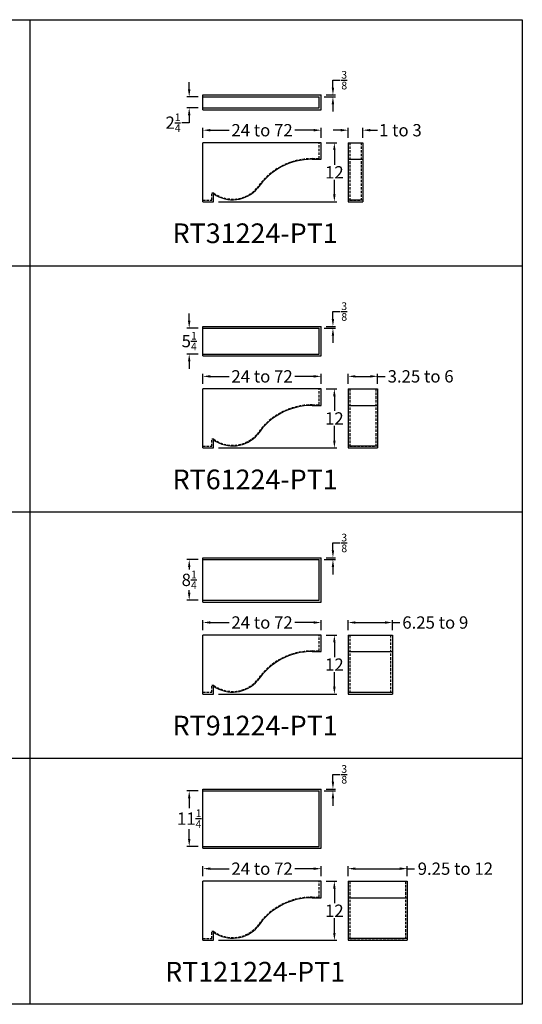
# Model space of a CAD drawing. Units: inches. Extents: x 132 to 1778, y 1144 to 2143.
# Drawn here: x 640 to 742, y 1710 to 1910 of the extents above; entities that cross this region are included whole.
import ezdxf

# ---------------------------------------------------------------- set-up
doc = ezdxf.new("R2010")
doc.units = ezdxf.units.IN
doc.header["$LTSCALE"] = 2
doc.header["$MEASUREMENT"] = 0
doc.linetypes.add('HIDDEN', pattern=[0.375, 0.25, -0.125])
doc.styles.get("Standard").update_dxf_attribs({"font": 'ARLRDBD.TTF'})
doc.dimstyles.new('Fraction 1.0', dxfattribs={"dimtxt": 2.5, "dimasz": 1.5, "dimexe": 0.5, "dimexo": 1, "dimgap": 0.25, "dimtad": 0, "dimtih": 1, "dimtoh": 1, "dimdec": 4, "dimzin": 0, "dimdsep": 46, "dimlunit": 5, "dimtxsty": 'Standard', "dimcen": 0, "dimadec": 0, "dimazin": 0, "dimtfac": 0.625, "dimtdec": 4, "dimtofl": 0, "dimtmove": 0, "dimatfit": 3, "dimfxl": 1, "dimtolj": 1, "dimtzin": 0, "dimarcsym": 0})

# ---------------------------------------------------------------- blocks, each defined once
blk = doc.blocks.new('*D505')
at = {"color": 0, "lineweight": -2, "transparency": 16777216}
for p, q in [((676.93, 1886.07), (676.93, 1888.12)), ((700.93, 1886.07), (700.93, 1888.12)), ((678.43, 1887.62), (682.25, 1887.62)), ((699.43, 1887.62), (695.6, 1887.62))]:
    blk.add_line(p, q, dxfattribs=at)
at = {"color": 0, "transparency": 16777216}
for points in [[(678.43, 1887.87), (678.43, 1887.37), (676.93, 1887.62)], [(699.43, 1887.87), (699.43, 1887.37), (700.93, 1887.62)]]:
    blk.add_solid(points, dxfattribs=at)
at = {"layer": 'Defpoints', "color": 0, "transparency": 16777216}
for p in [(700.93, 1887.62), (676.93, 1885.07), (700.93, 1885.07)]:
    blk.add_point(p, dxfattribs=at)
at = {"color": 0, "transparency": 16777216, "insert": (688.93, 1887.62), "char_height": 2.5, "attachment_point": 5}
blk.add_mtext('\\A1;24 to 72', dxfattribs=at)
blk = doc.blocks.new('*D506')
at = {"color": 0, "lineweight": -2, "transparency": 16777216}
for p, q in [((706.4, 1886.07), (706.4, 1888.12)), ((709.4, 1886.07), (709.4, 1888.12)), ((704.9, 1887.62), (703.4, 1887.62)), ((710.9, 1887.62), (712.4, 1887.62))]:
    blk.add_line(p, q, dxfattribs=at)
at = {"color": 0, "transparency": 16777216}
for points in [[(704.9, 1887.87), (704.9, 1887.37), (706.4, 1887.62)], [(710.9, 1887.87), (710.9, 1887.37), (709.4, 1887.62)]]:
    blk.add_solid(points, dxfattribs=at)
at = {"layer": 'Defpoints', "color": 0, "transparency": 16777216}
for p in [(709.4, 1887.62), (706.4, 1885.07), (709.4, 1885.07)]:
    blk.add_point(p, dxfattribs=at)
at = {"color": 0, "transparency": 16777216, "insert": (717.01, 1887.62), "char_height": 2.5, "attachment_point": 5}
blk.add_mtext('\\A1;1 to 3', dxfattribs=at)
blk = doc.blocks.new('*D507')
at = {"color": 0, "lineweight": -2, "transparency": 16777216}
for p, q in [((701.93, 1885.07), (704.11, 1885.07)), ((703.61, 1883.57), (703.61, 1880.59)), ((703.61, 1874.57), (703.61, 1877.55)), ((680.08, 1873.07), (704.11, 1873.07))]:
    blk.add_line(p, q, dxfattribs=at)
at = {"color": 0, "transparency": 16777216}
for points in [[(703.36, 1883.57), (703.86, 1883.57), (703.61, 1885.07)], [(703.36, 1874.57), (703.86, 1874.57), (703.61, 1873.07)]]:
    blk.add_solid(points, dxfattribs=at)
at = {"layer": 'Defpoints', "color": 0, "transparency": 16777216}
for p in [(700.93, 1885.07), (679.08, 1873.07), (703.61, 1873.07)]:
    blk.add_point(p, dxfattribs=at)
at = {"color": 0, "transparency": 16777216, "insert": (703.61, 1879.07), "char_height": 2.5, "attachment_point": 5}
blk.add_mtext('\\A1;12', dxfattribs=at)
blk = doc.blocks.new('*D508')
at = {"color": 0, "lineweight": -2, "transparency": 16777216}
for p, q in [((674.14, 1895.9), (674.14, 1897.4)), ((675.93, 1894.4), (673.64, 1894.4)), ((675.93, 1892.15), (673.64, 1892.15)), ((674.14, 1890.65), (674.14, 1889.15)), ((674.14, 1889.15), (672.64, 1889.15))]:
    blk.add_line(p, q, dxfattribs=at)
at = {"color": 0, "transparency": 16777216}
for points in [[(673.89, 1895.9), (674.39, 1895.9), (674.14, 1894.4)], [(673.89, 1890.65), (674.39, 1890.65), (674.14, 1892.15)]]:
    blk.add_solid(points, dxfattribs=at)
at = {"layer": 'Defpoints', "color": 0, "transparency": 16777216}
for p in [(676.93, 1894.4), (674.14, 1892.15), (676.93, 1892.15)]:
    blk.add_point(p, dxfattribs=at)
at = {"color": 0, "transparency": 16777216, "insert": (670.86, 1889.15), "char_height": 2.5, "attachment_point": 5}
blk.add_mtext('\\A1;2{\\H0.625x;\\S1/4;}', dxfattribs=at)
blk = doc.blocks.new('*D509')
at = {"color": 0, "lineweight": -2, "transparency": 16777216}
for p, q in [((703.32, 1896.28), (703.32, 1897.78)), ((703.32, 1897.78), (704.82, 1897.78)), ((701.55, 1894.4), (703.82, 1894.4)), ((701.93, 1894.78), (703.82, 1894.78)), ((703.32, 1892.9), (703.32, 1891.4))]:
    blk.add_line(p, q, dxfattribs=at)
at = {"color": 0, "transparency": 16777216}
for points in [[(703.07, 1896.28), (703.57, 1896.28), (703.32, 1894.78)], [(703.07, 1892.9), (703.57, 1892.9), (703.32, 1894.4)]]:
    blk.add_solid(points, dxfattribs=at)
at = {"layer": 'Defpoints', "color": 0, "transparency": 16777216}
for p in [(700.55, 1894.4), (700.93, 1894.78), (703.32, 1894.78)]:
    blk.add_point(p, dxfattribs=at)
at = {"color": 0, "transparency": 16777216, "insert": (705.61, 1897.78), "char_height": 2.5, "attachment_point": 5}
blk.add_mtext('\\A1;{\\H0.625x;\\S3/8;}', dxfattribs=at)
blk = doc.blocks.new('*D525')
at = {"color": 0, "lineweight": -2, "transparency": 16777216}
for p, q in [((676.93, 1836.07), (676.93, 1838.12)), ((700.93, 1836.07), (700.93, 1838.12)), ((678.43, 1837.62), (682.25, 1837.62)), ((699.43, 1837.62), (695.6, 1837.62))]:
    blk.add_line(p, q, dxfattribs=at)
at = {"color": 0, "transparency": 16777216}
for points in [[(678.43, 1837.87), (678.43, 1837.37), (676.93, 1837.62)], [(699.43, 1837.87), (699.43, 1837.37), (700.93, 1837.62)]]:
    blk.add_solid(points, dxfattribs=at)
at = {"layer": 'Defpoints', "color": 0, "transparency": 16777216}
for p in [(700.93, 1837.62), (676.93, 1835.07), (700.93, 1835.07)]:
    blk.add_point(p, dxfattribs=at)
at = {"color": 0, "transparency": 16777216, "insert": (688.93, 1837.62), "char_height": 2.5, "attachment_point": 5}
blk.add_mtext('\\A1;24 to 72', dxfattribs=at)
blk = doc.blocks.new('*D526')
at = {"color": 0, "lineweight": -2, "transparency": 16777216}
for p, q in [((701.93, 1835.07), (704.11, 1835.07)), ((703.61, 1833.57), (703.61, 1830.59)), ((703.61, 1824.57), (703.61, 1827.55)), ((680.08, 1823.07), (704.11, 1823.07))]:
    blk.add_line(p, q, dxfattribs=at)
at = {"color": 0, "transparency": 16777216}
for points in [[(703.36, 1833.57), (703.86, 1833.57), (703.61, 1835.07)], [(703.36, 1824.57), (703.86, 1824.57), (703.61, 1823.07)]]:
    blk.add_solid(points, dxfattribs=at)
at = {"layer": 'Defpoints', "color": 0, "transparency": 16777216}
for p in [(700.93, 1835.07), (679.08, 1823.07), (703.61, 1823.07)]:
    blk.add_point(p, dxfattribs=at)
at = {"color": 0, "transparency": 16777216, "insert": (703.61, 1829.07), "char_height": 2.5, "attachment_point": 5}
blk.add_mtext('\\A1;12', dxfattribs=at)
blk = doc.blocks.new('*D527')
at = {"color": 0, "lineweight": -2, "transparency": 16777216}
for p, q in [((674.14, 1848.9), (674.14, 1850.4)), ((675.93, 1847.4), (673.64, 1847.4)), ((675.93, 1842.15), (673.64, 1842.15)), ((674.14, 1840.65), (674.14, 1839.15))]:
    blk.add_line(p, q, dxfattribs=at)
at = {"color": 0, "transparency": 16777216}
for points in [[(673.89, 1848.9), (674.39, 1848.9), (674.14, 1847.4)], [(673.89, 1840.65), (674.39, 1840.65), (674.14, 1842.15)]]:
    blk.add_solid(points, dxfattribs=at)
at = {"layer": 'Defpoints', "color": 0, "transparency": 16777216}
for p in [(676.93, 1847.4), (674.14, 1842.15), (676.93, 1842.15)]:
    blk.add_point(p, dxfattribs=at)
at = {"color": 0, "transparency": 16777216, "insert": (674.14, 1844.78), "char_height": 2.5, "attachment_point": 5}
blk.add_mtext('\\A1;5{\\H0.625x;\\S1/4;}', dxfattribs=at)
blk = doc.blocks.new('*D528')
at = {"color": 0, "lineweight": -2, "transparency": 16777216}
for p, q in [((703.32, 1849.28), (703.32, 1850.78)), ((703.32, 1850.78), (704.82, 1850.78)), ((701.55, 1847.4), (703.82, 1847.4)), ((701.93, 1847.78), (703.82, 1847.78)), ((703.32, 1845.9), (703.32, 1844.4))]:
    blk.add_line(p, q, dxfattribs=at)
at = {"color": 0, "transparency": 16777216}
for points in [[(703.07, 1849.28), (703.57, 1849.28), (703.32, 1847.78)], [(703.07, 1845.9), (703.57, 1845.9), (703.32, 1847.4)]]:
    blk.add_solid(points, dxfattribs=at)
at = {"layer": 'Defpoints', "color": 0, "transparency": 16777216}
for p in [(700.55, 1847.4), (700.93, 1847.78), (703.32, 1847.78)]:
    blk.add_point(p, dxfattribs=at)
at = {"color": 0, "transparency": 16777216, "insert": (705.61, 1850.78), "char_height": 2.5, "attachment_point": 5}
blk.add_mtext('\\A1;{\\H0.625x;\\S3/8;}', dxfattribs=at)
blk = doc.blocks.new('*D539')
at = {"color": 0, "lineweight": -2, "transparency": 16777216}
for p, q in [((706.4, 1836.07), (706.4, 1838.12)), ((712.4, 1836.07), (712.4, 1838.12)), ((707.9, 1837.62), (710.9, 1837.62)), ((712.4, 1837.62), (713.9, 1837.62))]:
    blk.add_line(p, q, dxfattribs=at)
at = {"color": 0, "transparency": 16777216}
for points in [[(707.9, 1837.87), (707.9, 1837.37), (706.4, 1837.62)], [(710.9, 1837.87), (710.9, 1837.37), (712.4, 1837.62)]]:
    blk.add_solid(points, dxfattribs=at)
at = {"layer": 'Defpoints', "color": 0, "transparency": 16777216}
for p in [(712.4, 1837.62), (706.4, 1835.07), (712.4, 1835.07)]:
    blk.add_point(p, dxfattribs=at)
at = {"color": 0, "transparency": 16777216, "insert": (721.12, 1837.62), "char_height": 2.5, "attachment_point": 5}
blk.add_mtext('\\A1;3.25 to 6', dxfattribs=at)
blk = doc.blocks.new('*D545')
at = {"color": 0, "lineweight": -2, "transparency": 16777216}
for p, q in [((676.93, 1786.07), (676.93, 1788.12)), ((700.93, 1786.07), (700.93, 1788.12)), ((678.43, 1787.62), (682.25, 1787.62)), ((699.43, 1787.62), (695.6, 1787.62))]:
    blk.add_line(p, q, dxfattribs=at)
at = {"color": 0, "transparency": 16777216}
for points in [[(678.43, 1787.87), (678.43, 1787.37), (676.93, 1787.62)], [(699.43, 1787.87), (699.43, 1787.37), (700.93, 1787.62)]]:
    blk.add_solid(points, dxfattribs=at)
at = {"layer": 'Defpoints', "color": 0, "transparency": 16777216}
for p in [(700.93, 1787.62), (676.93, 1785.07), (700.93, 1785.07)]:
    blk.add_point(p, dxfattribs=at)
at = {"color": 0, "transparency": 16777216, "insert": (688.93, 1787.62), "char_height": 2.5, "attachment_point": 5}
blk.add_mtext('\\A1;24 to 72', dxfattribs=at)
blk = doc.blocks.new('*D546')
at = {"color": 0, "lineweight": -2, "transparency": 16777216}
for p, q in [((701.93, 1785.07), (704.11, 1785.07)), ((703.61, 1783.57), (703.61, 1780.59)), ((703.61, 1774.57), (703.61, 1777.55)), ((680.08, 1773.07), (704.11, 1773.07))]:
    blk.add_line(p, q, dxfattribs=at)
at = {"color": 0, "transparency": 16777216}
for points in [[(703.36, 1783.57), (703.86, 1783.57), (703.61, 1785.07)], [(703.36, 1774.57), (703.86, 1774.57), (703.61, 1773.07)]]:
    blk.add_solid(points, dxfattribs=at)
at = {"layer": 'Defpoints', "color": 0, "transparency": 16777216}
for p in [(700.93, 1785.07), (679.08, 1773.07), (703.61, 1773.07)]:
    blk.add_point(p, dxfattribs=at)
at = {"color": 0, "transparency": 16777216, "insert": (703.61, 1779.07), "char_height": 2.5, "attachment_point": 5}
blk.add_mtext('\\A1;12', dxfattribs=at)
blk = doc.blocks.new('*D547')
at = {"color": 0, "lineweight": -2, "transparency": 16777216}
for p, q in [((675.93, 1800.4), (673.64, 1800.4)), ((674.14, 1798.9), (674.14, 1798.38)), ((674.14, 1793.65), (674.14, 1794.17)), ((675.93, 1792.15), (673.64, 1792.15))]:
    blk.add_line(p, q, dxfattribs=at)
at = {"color": 0, "transparency": 16777216}
for points in [[(673.89, 1798.9), (674.39, 1798.9), (674.14, 1800.4)], [(673.89, 1793.65), (674.39, 1793.65), (674.14, 1792.15)]]:
    blk.add_solid(points, dxfattribs=at)
at = {"layer": 'Defpoints', "color": 0, "transparency": 16777216}
for p in [(676.93, 1800.4), (674.14, 1792.15), (676.93, 1792.15)]:
    blk.add_point(p, dxfattribs=at)
at = {"color": 0, "transparency": 16777216, "insert": (674.14, 1796.28), "char_height": 2.5, "attachment_point": 5}
blk.add_mtext('\\A1;8{\\H0.625x;\\S1/4;}', dxfattribs=at)
blk = doc.blocks.new('*D548')
at = {"color": 0, "lineweight": -2, "transparency": 16777216}
for p, q in [((703.32, 1802.28), (703.32, 1803.78)), ((703.32, 1803.78), (704.82, 1803.78)), ((701.55, 1800.4), (703.82, 1800.4)), ((701.93, 1800.78), (703.82, 1800.78)), ((703.32, 1798.9), (703.32, 1797.4))]:
    blk.add_line(p, q, dxfattribs=at)
at = {"color": 0, "transparency": 16777216}
for points in [[(703.07, 1802.28), (703.57, 1802.28), (703.32, 1800.78)], [(703.07, 1798.9), (703.57, 1798.9), (703.32, 1800.4)]]:
    blk.add_solid(points, dxfattribs=at)
at = {"layer": 'Defpoints', "color": 0, "transparency": 16777216}
for p in [(700.55, 1800.4), (700.93, 1800.78), (703.32, 1800.78)]:
    blk.add_point(p, dxfattribs=at)
at = {"color": 0, "transparency": 16777216, "insert": (705.61, 1803.78), "char_height": 2.5, "attachment_point": 5}
blk.add_mtext('\\A1;{\\H0.625x;\\S3/8;}', dxfattribs=at)
blk = doc.blocks.new('*D559')
at = {"color": 0, "lineweight": -2, "transparency": 16777216}
for p, q in [((706.4, 1786.07), (706.4, 1788.12)), ((715.4, 1786.07), (715.4, 1788.12)), ((707.9, 1787.62), (713.9, 1787.62)), ((715.4, 1787.62), (716.9, 1787.62))]:
    blk.add_line(p, q, dxfattribs=at)
at = {"color": 0, "transparency": 16777216}
for points in [[(707.9, 1787.87), (707.9, 1787.37), (706.4, 1787.62)], [(713.9, 1787.87), (713.9, 1787.37), (715.4, 1787.62)]]:
    blk.add_solid(points, dxfattribs=at)
at = {"layer": 'Defpoints', "color": 0, "transparency": 16777216}
for p in [(715.4, 1787.62), (706.4, 1785.07), (715.4, 1785.07)]:
    blk.add_point(p, dxfattribs=at)
at = {"color": 0, "transparency": 16777216, "insert": (724.1, 1787.62), "char_height": 2.5, "attachment_point": 5}
blk.add_mtext('\\A1;6.25 to 9', dxfattribs=at)
blk = doc.blocks.new('*D565')
at = {"color": 0, "lineweight": -2, "transparency": 16777216}
for p, q in [((676.93, 1736.07), (676.93, 1738.12)), ((700.93, 1736.07), (700.93, 1738.12)), ((678.43, 1737.62), (682.25, 1737.62)), ((699.43, 1737.62), (695.6, 1737.62))]:
    blk.add_line(p, q, dxfattribs=at)
at = {"color": 0, "transparency": 16777216}
for points in [[(678.43, 1737.87), (678.43, 1737.37), (676.93, 1737.62)], [(699.43, 1737.87), (699.43, 1737.37), (700.93, 1737.62)]]:
    blk.add_solid(points, dxfattribs=at)
at = {"layer": 'Defpoints', "color": 0, "transparency": 16777216}
for p in [(700.93, 1737.62), (676.93, 1735.07), (700.93, 1735.07)]:
    blk.add_point(p, dxfattribs=at)
at = {"color": 0, "transparency": 16777216, "insert": (688.93, 1737.62), "char_height": 2.5, "attachment_point": 5}
blk.add_mtext('\\A1;24 to 72', dxfattribs=at)
blk = doc.blocks.new('*D566')
at = {"color": 0, "lineweight": -2, "transparency": 16777216}
for p, q in [((701.93, 1735.07), (704.11, 1735.07)), ((703.61, 1733.57), (703.61, 1730.59)), ((703.61, 1724.57), (703.61, 1727.55)), ((680.08, 1723.07), (704.11, 1723.07))]:
    blk.add_line(p, q, dxfattribs=at)
at = {"color": 0, "transparency": 16777216}
for points in [[(703.36, 1733.57), (703.86, 1733.57), (703.61, 1735.07)], [(703.36, 1724.57), (703.86, 1724.57), (703.61, 1723.07)]]:
    blk.add_solid(points, dxfattribs=at)
at = {"layer": 'Defpoints', "color": 0, "transparency": 16777216}
for p in [(700.93, 1735.07), (679.08, 1723.07), (703.61, 1723.07)]:
    blk.add_point(p, dxfattribs=at)
at = {"color": 0, "transparency": 16777216, "insert": (703.61, 1729.07), "char_height": 2.5, "attachment_point": 5}
blk.add_mtext('\\A1;12', dxfattribs=at)
blk = doc.blocks.new('*D567')
at = {"color": 0, "lineweight": -2, "transparency": 16777216}
for p, q in [((675.93, 1753.4), (673.64, 1753.4)), ((674.14, 1751.9), (674.14, 1749.89)), ((674.14, 1743.65), (674.14, 1745.67)), ((675.93, 1742.15), (673.64, 1742.15))]:
    blk.add_line(p, q, dxfattribs=at)
at = {"color": 0, "transparency": 16777216}
for points in [[(673.89, 1751.9), (674.39, 1751.9), (674.14, 1753.4)], [(673.89, 1743.65), (674.39, 1743.65), (674.14, 1742.15)]]:
    blk.add_solid(points, dxfattribs=at)
at = {"layer": 'Defpoints', "color": 0, "transparency": 16777216}
for p in [(676.93, 1753.4), (674.14, 1742.15), (676.93, 1742.15)]:
    blk.add_point(p, dxfattribs=at)
at = {"color": 0, "transparency": 16777216, "insert": (674.14, 1747.78), "char_height": 2.5, "attachment_point": 5}
blk.add_mtext('\\A1;11{\\H0.625x;\\S1/4;}', dxfattribs=at)
blk = doc.blocks.new('*D568')
at = {"color": 0, "lineweight": -2, "transparency": 16777216}
for p, q in [((703.32, 1755.28), (703.32, 1756.78)), ((703.32, 1756.78), (704.82, 1756.78)), ((701.55, 1753.4), (703.82, 1753.4)), ((701.93, 1753.78), (703.82, 1753.78)), ((703.32, 1751.9), (703.32, 1750.4))]:
    blk.add_line(p, q, dxfattribs=at)
at = {"color": 0, "transparency": 16777216}
for points in [[(703.07, 1755.28), (703.57, 1755.28), (703.32, 1753.78)], [(703.07, 1751.9), (703.57, 1751.9), (703.32, 1753.4)]]:
    blk.add_solid(points, dxfattribs=at)
at = {"layer": 'Defpoints', "color": 0, "transparency": 16777216}
for p in [(700.55, 1753.4), (700.93, 1753.78), (703.32, 1753.78)]:
    blk.add_point(p, dxfattribs=at)
at = {"color": 0, "transparency": 16777216, "insert": (705.61, 1756.78), "char_height": 2.5, "attachment_point": 5}
blk.add_mtext('\\A1;{\\H0.625x;\\S3/8;}', dxfattribs=at)
blk = doc.blocks.new('*D579')
at = {"color": 0, "lineweight": -2, "transparency": 16777216}
for p, q in [((706.4, 1736.07), (706.4, 1738.12)), ((718.4, 1736.07), (718.4, 1738.12)), ((707.9, 1737.62), (716.9, 1737.62)), ((718.4, 1737.62), (719.9, 1737.62))]:
    blk.add_line(p, q, dxfattribs=at)
at = {"color": 0, "transparency": 16777216}
for points in [[(707.9, 1737.87), (707.9, 1737.37), (706.4, 1737.62)], [(716.9, 1737.87), (716.9, 1737.37), (718.4, 1737.62)]]:
    blk.add_solid(points, dxfattribs=at)
at = {"layer": 'Defpoints', "color": 0, "transparency": 16777216}
for p in [(718.4, 1737.62), (706.4, 1735.07), (718.4, 1735.07)]:
    blk.add_point(p, dxfattribs=at)
at = {"color": 0, "transparency": 16777216, "insert": (728.17, 1737.62), "char_height": 2.5, "attachment_point": 5}
blk.add_mtext('\\A1;9.25 to 12', dxfattribs=at)
blk = doc.blocks.new('RT31224-PT1')
for p, q in [((0, 9.71), (24, 9.71)), ((0, 6.71), (0, 9.71)), ((0, 9.33), (23.62, 9.33)), ((23.62, 7.08), (23.62, 9.33)), ((24, 6.71), (24, 9.71)), ((0, 7.08), (23.62, 7.08)), ((0, 6.71), (24, 6.71)), ((0, -12), (0, 0)), ((24, 0), (0, 0)), ((24, -3.34), (24, 0)), ((29.47, 0), (29.47, -12)), ((29.47, 0), (32.47, 0)), ((32.47, 0), (32.47, -12)), ((22.19, -3.34), (24, -3.34)), ((29.47, -3.34), (32.47, -3.34)), ((2.15, -12), (2.15, -10.33)), ((29.47, -11.57), (32.47, -11.57)), ((0, -12), (2.15, -12)), ((29.47, -12), (32.47, -12))]:
    blk.add_line(p, q)
at = {"color": 3, "linetype": 'HIDDEN'}
for p, q in [((23.62, -3.21), (23.62, 0)), ((29.85, 0), (29.85, -11.63)), ((32.1, 0), (32.1, -11.63)), ((22.19, -3.21), (23.62, -3.21)), ((0, -11.63), (1.78, -11.63)), ((1.78, -11.63), (1.78, -10.23)), ((2.22, -10.23), (1.78, -10.23)), ((29.85, -11.63), (32.1, -11.63))]:
    blk.add_line(p, q, dxfattribs=at)
for centre, radius, start, end in [((22.19, -16.7), 13.48, 90, 146.0597), ((6.03, -4.9), 6.55, 234.4728, 319.4352)]:
    blk.add_arc(centre, radius, start, end, dxfattribs=at)
for centre, radius, start, end in [((22.19, -16.7), 13.36, 90, 146.0597), ((6.03, -4.9), 6.68, 234.4728, 319.4352)]:
    blk.add_arc(centre, radius, start, end)
blk = doc.blocks.new('RT61224-PT1')
for p, q in [((0, 12.71), (24, 12.71)), ((0, 6.71), (0, 12.71)), ((0, 12.33), (23.62, 12.33)), ((23.62, 7.08), (23.62, 12.33)), ((24, 6.71), (24, 12.71)), ((0, 7.08), (23.62, 7.08)), ((0, 6.71), (24, 6.71)), ((0, -12), (0, 0)), ((24, 0), (0, 0)), ((24, -3.34), (24, 0)), ((29.47, 0), (29.47, -12)), ((29.47, 0), (35.47, 0)), ((35.47, 0), (35.47, -12)), ((22.19, -3.34), (24, -3.34)), ((29.47, -3.34), (35.47, -3.34)), ((2.15, -12), (2.15, -10.33)), ((29.47, -11.57), (35.47, -11.57)), ((0, -12), (2.15, -12)), ((29.47, -12), (35.47, -12))]:
    blk.add_line(p, q)
at = {"color": 3, "linetype": 'HIDDEN'}
for p, q in [((23.62, -3.21), (23.62, 0)), ((29.85, 0), (29.85, -11.63)), ((35.1, 0), (35.1, -11.63)), ((22.19, -3.21), (23.62, -3.21)), ((0, -11.63), (1.78, -11.63)), ((1.78, -11.63), (1.78, -10.23)), ((2.22, -10.23), (1.78, -10.23)), ((29.85, -11.63), (35.1, -11.63))]:
    blk.add_line(p, q, dxfattribs=at)
for centre, radius, start, end in [((22.19, -16.7), 13.48, 90, 146.0597), ((6.03, -4.9), 6.55, 234.4728, 319.4352)]:
    blk.add_arc(centre, radius, start, end, dxfattribs=at)
for centre, radius, start, end in [((22.19, -16.7), 13.36, 90, 146.0597), ((6.03, -4.9), 6.68, 234.4728, 319.4352)]:
    blk.add_arc(centre, radius, start, end)
blk = doc.blocks.new('RT91224-PT1')
for p, q in [((0, 15.71), (24, 15.71)), ((0, 6.71), (0, 15.71)), ((0, 15.33), (23.62, 15.33)), ((23.62, 7.08), (23.62, 15.33)), ((24, 6.71), (24, 15.71)), ((0, 7.08), (23.62, 7.08)), ((0, 6.71), (24, 6.71)), ((0, -12), (0, 0)), ((24, 0), (0, 0)), ((24, -3.34), (24, 0)), ((29.47, 0), (29.47, -12)), ((29.47, 0), (38.47, 0)), ((38.47, 0), (38.47, -12)), ((22.19, -3.34), (24, -3.34)), ((29.47, -3.34), (38.47, -3.34)), ((2.15, -12), (2.15, -10.33)), ((29.47, -11.57), (38.47, -11.57)), ((0, -12), (2.15, -12)), ((29.47, -12), (38.47, -12))]:
    blk.add_line(p, q)
at = {"color": 3, "linetype": 'HIDDEN'}
for p, q in [((23.62, -3.21), (23.62, 0)), ((29.85, 0), (29.85, -11.63)), ((38.1, 0), (38.1, -11.63)), ((22.19, -3.21), (23.62, -3.21)), ((0, -11.63), (1.78, -11.63)), ((1.78, -11.63), (1.78, -10.23)), ((2.22, -10.23), (1.78, -10.23)), ((29.85, -11.63), (38.1, -11.63))]:
    blk.add_line(p, q, dxfattribs=at)
for centre, radius, start, end in [((22.19, -16.7), 13.48, 90, 146.0597), ((6.03, -4.9), 6.55, 234.4728, 319.4352)]:
    blk.add_arc(centre, radius, start, end, dxfattribs=at)
for centre, radius, start, end in [((22.19, -16.7), 13.36, 90, 146.0597), ((6.03, -4.9), 6.68, 234.4728, 319.4352)]:
    blk.add_arc(centre, radius, start, end)
blk = doc.blocks.new('RT121224-PT')
for p, q in [((0, 18.71), (24, 18.71)), ((0, 6.71), (0, 18.71)), ((0, 18.33), (23.62, 18.33)), ((23.62, 7.08), (23.62, 18.33)), ((24, 6.71), (24, 18.71)), ((0, 7.08), (23.62, 7.08)), ((0, 6.71), (24, 6.71)), ((0, -12), (0, 0)), ((24, 0), (0, 0)), ((24, -3.34), (24, 0)), ((29.47, 0), (29.47, -12)), ((29.47, 0), (41.47, 0)), ((41.47, 0), (41.47, -12)), ((22.19, -3.34), (24, -3.34)), ((29.47, -3.34), (41.47, -3.34)), ((2.15, -12), (2.15, -10.33)), ((29.47, -11.57), (41.47, -11.57)), ((0, -12), (2.15, -12)), ((29.47, -12), (41.47, -12))]:
    blk.add_line(p, q)
at = {"color": 3, "linetype": 'HIDDEN'}
for p, q in [((23.62, -3.21), (23.62, 0)), ((29.85, 0), (29.85, -11.63)), ((41.1, 0), (41.1, -11.63)), ((22.19, -3.21), (23.62, -3.21)), ((0, -11.63), (1.78, -11.63)), ((1.78, -11.63), (1.78, -10.23)), ((2.22, -10.23), (1.78, -10.23)), ((29.85, -11.63), (41.1, -11.63))]:
    blk.add_line(p, q, dxfattribs=at)
for centre, radius, start, end in [((22.19, -16.7), 13.48, 90, 146.0597), ((6.03, -4.9), 6.55, 234.4728, 319.4352)]:
    blk.add_arc(centre, radius, start, end, dxfattribs=at)
for centre, radius, start, end in [((22.19, -16.7), 13.36, 90, 146.0597), ((6.03, -4.9), 6.68, 234.4728, 319.4352)]:
    blk.add_arc(centre, radius, start, end)

msp = doc.modelspace()

# ---------------------------------------------------------------- linework, layer by layer
for p, q in [((641.76394, 1910.06807), (641.76394, 1710.06807)), ((741.76394, 1910.06807), (741.76394, 1710.06807))]:
    msp.add_line(p, q)
for points in [[(741.76394, 1710.06807), (317.01319, 1710.06807), (317.01319, 1910.06807), (741.76394, 1910.06807)], [(341.76394, 1860.06807), (741.76394, 1860.06807)], [(341.76394, 1810.06807), (741.76394, 1810.06807)], [(341.76394, 1760.06807), (741.76394, 1760.06807)]]:
    msp.add_lwpolyline(points)

# ---------------------------------------------------------------- block references
for name, p in [('RT31224-PT1', (676.92751, 1885.06807)), ('RT61224-PT1', (676.92751, 1835.06807)), ('RT91224-PT1', (676.92751, 1785.06807)), ('RT121224-PT', (676.92751, 1735.06807))]:
    msp.add_blockref(name, p)

# ---------------------------------------------------------------- texts
at = {"char_height": 4, "width": 269.1052426, "attachment_point": 5}
for s, insert in [('{\\fArial|b0|i0|c0|p34;RT31224-PT1}', (687.52803, 1866.68541)), ('{\\fArial|b0|i0|c0|p34;RT61224-PT1}', (687.52803, 1816.68541)), ('{\\fArial|b0|i0|c0|p34;RT91224-PT1}', (687.52803, 1766.68541)), ('{\\fArial|b0|i0|c0|p34;RT121224-PT1}', (687.52803, 1716.68541))]:
    msp.add_mtext(s, dxfattribs=dict(at, insert=insert))

# ---------------------------------------------------------------- dimensions: what is measured, and where the dimension line sits
for base, p1, p2, picture, middle in [((703.31988, 1894.77806), (700.55251, 1894.40306), (700.92751, 1894.77806), '*D509', (705.61482, 1897.77806)), ((674.1376, 1892.15306), (676.92751, 1894.40306), (676.92751, 1892.15306), '*D508', (670.85686, 1889.15306)), ((703.60596, 1873.06807), (700.92751, 1885.06807), (679.07798, 1873.06807), '*D507', (703.60596, 1879.06807)), ((703.31988, 1847.77806), (700.55251, 1847.40306), (700.92751, 1847.77806), '*D528', (705.61482, 1850.77806)), ((674.1376, 1842.15306), (676.92751, 1847.40306), (676.92751, 1842.15306), '*D527', (674.1376, 1844.77806)), ((703.60596, 1823.06807), (700.92751, 1835.06807), (679.07798, 1823.06807), '*D526', (703.60596, 1829.06807)), ((703.31988, 1800.77806), (700.55251, 1800.40306), (700.92751, 1800.77806), '*D548', (705.61482, 1803.77806)), ((674.1376, 1792.15306), (676.92751, 1800.40306), (676.92751, 1792.15306), '*D547', (674.1376, 1796.27806)), ((703.60596, 1773.06807), (700.92751, 1785.06807), (679.07798, 1773.06807), '*D546', (703.60596, 1779.06807)), ((703.31988, 1753.77806), (700.55251, 1753.40306), (700.92751, 1753.77806), '*D568', (705.61482, 1756.77806)), ((674.1376, 1742.15306), (676.92751, 1753.40306), (676.92751, 1742.15306), '*D567', (674.1376, 1747.77806)), ((703.60596, 1723.06807), (700.92751, 1735.06807), (679.07798, 1723.06807), '*D566', (703.60596, 1729.06807))]:
    dim = msp.add_linear_dim(base=base, p1=p1, p2=p2, angle=90, dimstyle='Fraction 1.0')
    dim.commit()
    dim.dimension.update_dxf_attribs({"geometry": picture, "text_midpoint": middle})
for base, p1, p2, text, picture, middle in [((700.92751, 1887.61736), (676.92751, 1885.06807), (700.92751, 1885.06807), '<> to 72', '*D505', (688.92751, 1887.61736)), ((709.39933, 1887.61736), (706.39933, 1885.06807), (709.39933, 1885.06807), '1 to 3', '*D506', (717.00715, 1887.61736)), ((700.92751, 1837.61736), (676.92751, 1835.06807), (700.92751, 1835.06807), '<> to 72', '*D525', (688.92751, 1837.61736)), ((712.39933, 1837.61736), (706.39933, 1835.06807), (712.39933, 1835.06807), '3.25 to 6', '*D539', (721.12368, 1837.61736)), ((700.92751, 1787.61736), (676.92751, 1785.06807), (700.92751, 1785.06807), '<> to 72', '*D545', (688.92751, 1787.61736)), ((715.39933, 1787.61736), (706.39933, 1785.06807), (715.39933, 1785.06807), '6.25 to 9', '*D559', (724.1044, 1787.61736)), ((700.92751, 1737.61736), (676.92751, 1735.06807), (700.92751, 1735.06807), '<> to 72', '*D565', (688.92751, 1737.61736)), ((718.39933, 1737.61736), (706.39933, 1735.06807), (718.39933, 1735.06807), '9.25 to 12', '*D579', (728.1708, 1737.61736))]:
    dim = msp.add_linear_dim(base=base, p1=p1, p2=p2, text=text, dimstyle='Fraction 1.0')
    dim.commit()
    dim.dimension.update_dxf_attribs({"geometry": picture, "text_midpoint": middle})

doc.saveas('drawing.dxf')
